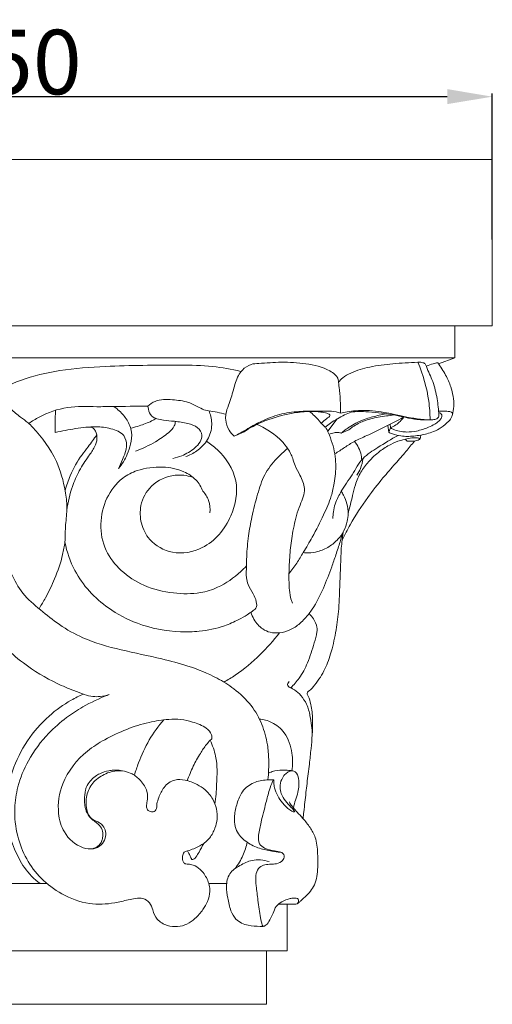
# Model space of a CAD drawing. Units: millimetres. Extents: x 0 to 1100, y 23 to 1023.
# Drawn here: x 232 to 305, y 266 to 418 of the extents above; entities that cross this region are included whole.
import ezdxf

# ---------------------------------------------------------------- set-up
doc = ezdxf.new("R2010")
doc.units = ezdxf.units.MM
doc.layers.get('0').update_dxf_attribs({"lineweight": 5})
doc.styles.add('Arial', font='arial.ttf')
doc.dimstyles.new('Default', dxfattribs={"dimtxt": 10, "dimasz": 7, "dimexe": 0.5, "dimexo": 0.5, "dimgap": 0.25, "dimtad": 1, "dimtoh": 1, "dimdec": 0, "dimzin": 1, "dimdsep": 46, "dimtxsty": 'Arial', "dimcen": 0.5, "dimazin": 0, "dimtfac": 1, "dimtdec": 4, "dimtix": 1, "dimtmove": 1, "dimatfit": 3, "dimfxl": 1, "dimtolj": 1, "dimtzin": 1, "dimarcsym": 0})

# ---------------------------------------------------------------- blocks, each defined once
blk = doc.blocks.new('*D2058')
at = {"color": 0, "lineweight": -2, "transparency": 16777216}
for p, q in [((155.19, 383.97), (155.19, 406.6)), ((162.19, 406.1), (298.19, 406.1)), ((305.19, 383.97), (305.19, 406.6))]:
    blk.add_line(p, q, dxfattribs=at)
at = {"color": 0, "transparency": 16777216}
for points in [[(162.19, 407.27), (162.19, 404.94), (155.19, 406.1)], [(298.19, 407.27), (298.19, 404.94), (305.19, 406.1)]]:
    blk.add_solid(points, dxfattribs=at)
at = {"layer": 'Defpoints', "color": 0, "transparency": 16777216}
for p in [(305.19, 406.1), (155.19, 383.47), (305.19, 383.47)]:
    blk.add_point(p, dxfattribs=at)
at = {"color": 0, "transparency": 16777216, "insert": (230.19, 411.46), "char_height": 10, "attachment_point": 5, "style": 'Arial'}
blk.add_mtext('\\A1;150', dxfattribs=at)
blk = doc.blocks.new('KL-036_131_150')
for p, q in [((-69.18, 105.08), (69.18, 105.08)), ((21.69, 92.2), (21.58, 92.66)), ((31.23, 91.54), (31.1, 91.94)), ((49.48, 88.76), (50.97, 90.71)), ((35.01, 88), (36.52, 88.69)), ((51.59, 88.47), (52.75, 88.98)), ((58.94, 88.63), (58.82, 89.68)), ((59.22, 89.29), (58.94, 88.63)), ((59.22, 89.29), (59.18, 89.86)), ((59.38, 89.2), (59.22, 89.29)), ((51.86, 73.15), (51.71, 71.91)), ((-6.02, 18.69), (6.02, 18.69)), ((33.84, 18.69), (31.06, 18.69)), ((44.56, 15.49), (41.8, 15.49)), ((-40, 8.3), (40, 8.3))]:
    blk.add_line(p, q)
for points in [[(-69.18, 100.14), (-69.18, 105.08), (-75, 105.08), (-75, 130.85), (75, 130.85), (75, 105.08), (69.18, 105.08), (69.18, 100.14)], [(-66.67, 99.23), (-69.18, 100.14), (69.18, 100.14), (66.66, 99.23)], [(-43.18, 15.49), (-43.19, 8.3), (-40, 8.3), (-40, 0), (40, 0), (40, 8.3), (43.19, 8.3), (43.18, 15.49)]]:
    blk.add_lwpolyline(points)
for points, knots in [([(35.01, 88), (34.7, 88.27), (34.07, 89.02), (33.64, 90.26), (33.66, 91.61), (34.26, 93.13), (34.89, 95.1), (35.33, 97.06), (36.34, 98.41), (37.44, 99.22), (39.58, 99.3), (42.38, 99.55), (46.11, 99.33), (49, 98.67), (50.5, 97.68), (51.08, 97.1), (51.17, 96.35), (51.27, 95.17), (51.47, 93.58), (51.5, 92.24), (51.49, 91.55)], [27.175578, 27.175578, 27.175578, 27.175578, 29.111154, 31.707087, 33.138495, 35.386042, 39.269289, 42.960406, 44.614159, 47.144732, 49.009137, 54.490552, 60.469755, 66.524824, 68.05737, 68.885042, 70.280788, 71.414752, 74.53191, 77.742942, 77.742942, 77.742942, 77.742942]), ([(63.44, 99.45), (62.15, 99.42), (59.66, 99.24), (56.16, 98.85), (53.53, 98.09), (51.91, 97.2), (51.36, 96.62), (51.16, 96.37)], [31.906772, 31.906772, 31.906772, 31.906772, 37.967036, 43.623606, 48.461637, 50.734339, 52.19926, 52.19926, 52.19926, 52.19926]), ([(63.44, 99.45), (63.66, 99.49), (64.05, 99.46), (64.62, 99.28), (65.02, 98.11), (65.89, 96.46), (66.47, 93.86), (66.68, 92.11), (66.72, 91.26)], [0, 0, 0, 0, 1.030723, 1.875624, 2.57146, 6.526352, 10.857653, 14.855432, 14.855432, 14.855432, 14.855432]), ([(65.35, 90.54), (65.34, 91.5), (65.13, 94.55), (64.28, 97.53), (63.44, 99.45)], [17.558858, 17.558858, 17.558858, 17.558858, 22.057701, 31.906772, 31.906772, 31.906772, 31.906772]), ([(66.55, 99.39), (66.31, 99.35), (65.7, 99.21), (65.12, 99), (64.77, 98.84)], [13.589609, 13.589609, 13.589609, 13.589609, 14.731887, 16.508444, 16.508444, 16.508444, 16.508444]), ([(68.81, 91.29), (68.92, 91.72), (69.08, 92.7), (68.97, 94.17), (68.55, 95.81), (67.76, 97.56), (67.01, 98.77), (66.55, 99.39)], [0, 0, 0, 0, 2.107365, 4.587855, 6.888323, 10.006574, 13.589609, 13.589609, 13.589609, 13.589609]), ([(-35.82, 97.7), (-35.72, 97.74), (-35.15, 97.91), (-33.78, 98.16), (-30.96, 98.68), (-26.99, 98.99), (-22.31, 99.08), (-18.02, 98.9), (-14.5, 98.64), (-11.62, 98.01), (-9.05, 97.19), (-6.54, 96.19), (-4.19, 95.13), (-2.28, 94.05), (-0.73, 93.13), (0.31, 92.3), (1.12, 91.56), (1.99, 90.85), (2.95, 90.21), (5.04, 88.1), (7.5, 84.74), (8.74, 80.26), (9.17, 76.93), (8.81, 74.29), (8.78, 72.5), (8.76, 71.61)], [0, 0, 0, 0, 0.523626, 2.812584, 6.505226, 13.995733, 21.491196, 28.512001, 34.154954, 38.067556, 42.337367, 46.831416, 50.755154, 54.458305, 57.132514, 59.227123, 60.670455, 62.269765, 64.533958, 66.062521, 76.185439, 83.659655, 87.673012, 91.884164, 96.087921, 96.087921, 96.087921, 96.087921]), ([(-2.81, 94.35), (-1.33, 95.26), (2.13, 96.98), (8.22, 98.38), (16.52, 98.96), (24.43, 99.04), (31.45, 98.97), (34.58, 98.38), (36.01, 98.03)], [0, 0, 0, 0, 8.175486, 18.003785, 29.152138, 47.220893, 55.193683, 62.110283, 62.110283, 62.110283, 62.110283]), ([(21.58, 92.66), (21.93, 92.96), (23.08, 93.75), (25.38, 93.68), (27.72, 93.43), (29.34, 92.58), (30.35, 92.02), (31.33, 91.93), (32.37, 91.71), (33.25, 91.52), (33.69, 91.4)], [25.904752, 25.904752, 25.904752, 25.904752, 28.064833, 32.26732, 36.209373, 39.09679, 40.802253, 41.539289, 43.6526, 45.800117, 45.800117, 45.800117, 45.800117]), ([(3.15, 89.99), (3.66, 90.34), (5.53, 91.46), (9.09, 92.74), (13, 92.54), (17.13, 92.63), (19.76, 92.64), (21.58, 92.66)], [0, 0, 0, 0, 2.918107, 10.258549, 17.340488, 21.127126, 29.688111, 29.688111, 29.688111, 29.688111]), ([(7.25, 88.57), (7.25, 89.05), (7.25, 90.19), (7.27, 91.34), (7.29, 92.01)], [42.934869, 42.934869, 42.934869, 42.934869, 45.184878, 48.333597, 48.333597, 48.333597, 48.333597]), ([(16.35, 92.61), (16.64, 92.4), (17.4, 91.77), (18.48, 90.52), (19.25, 88.7), (19, 86.83), (18.36, 84.89), (17.61, 83.66), (17.06, 82.99)], [0, 0, 0, 0, 1.689824, 4.620569, 7.710225, 10.642523, 13.236478, 17.30806, 17.30806, 17.30806, 17.30806]), ([(25.48, 84.56), (25.95, 84.65), (27.17, 85.02), (28.67, 85.88), (29.74, 87.03), (30.19, 88.27), (29.31, 89.53), (27.66, 90.06), (25.85, 90.31), (24.23, 90.45), (23.03, 90.64), (22.06, 91.1), (21.76, 91.81), (21.69, 92.2)], [0, 0, 0, 0, 2.278534, 5.970038, 7.925306, 9.632688, 11.700785, 14.262438, 17.59816, 20.288813, 21.927345, 23.290495, 25.167979, 25.167979, 25.167979, 25.167979]), ([(27.47, 84.84), (28.08, 85.06), (29.28, 85.7), (30.89, 87.19), (31.67, 89.36), (31.45, 90.89), (31.23, 91.54)], [0, 0, 0, 0, 3.019061, 6.307734, 10.108883, 13.345379, 13.345379, 13.345379, 13.345379]), ([(51.49, 91.55), (51.26, 91.64), (50.57, 91.86), (49.28, 91.92), (47.49, 91.89), (45.16, 91.89), (42.37, 91.56), (39.79, 90.64), (37.89, 89.64), (36.71, 88.94), (35.82, 88.43), (35.31, 88.15), (35.01, 88)], [77.742942, 77.742942, 77.742942, 77.742942, 78.896919, 81.157366, 83.750701, 87.332157, 92.104293, 96.871776, 100.088178, 102.188867, 103.326127, 104.91852, 104.91852, 104.91852, 104.91852]), ([(36.52, 88.69), (36.97, 88.99), (38.2, 89.74), (40.78, 90.82), (43.77, 91.59), (46.5, 91.89), (48.19, 91.8), (49.19, 91.62), (49.65, 91.45), (49.84, 91.33), (49.85, 91.12), (49.58, 90.94), (49.14, 90.58), (48.74, 90.25), (48.48, 89.99), (48.47, 89.98)], [2.614461, 2.614461, 2.614461, 2.614461, 5.144527, 9.35997, 15.702663, 19.610257, 22.192814, 23.674809, 24.324692, 24.507852, 24.713789, 25.163464, 25.881267, 27.495446, 27.573989, 27.573989, 27.573989, 27.573989]), ([(48.47, 89.98), (48.37, 90.12), (47.84, 90.81), (47.2, 91.42), (46.64, 91.84)], [49.953535, 49.953535, 49.953535, 49.953535, 50.754132, 54.038199, 54.038199, 54.038199, 54.038199]), ([(65.35, 90.54), (64.91, 90.52), (64.36, 90.52), (63.63, 90.57), (63.18, 90.62), (62.56, 90.72), (61.86, 90.85), (60.73, 91.1), (59.42, 91.36), (57.65, 91.6), (55.97, 91.77), (54.39, 91.84), (53.11, 91.77), (51.66, 91.13), (50.31, 90.34), (49.37, 89.61), (49.1, 89.39)], [21.958326, 21.958326, 21.958326, 21.958326, 24.023085, 24.564397, 25.383097, 26.129842, 27.545445, 28.706873, 31.585822, 33.826535, 37.062905, 39.547434, 41.284399, 43.006274, 46.915297, 48.593148, 48.593148, 48.593148, 48.593148]), ([(51.49, 91.55), (51.82, 91.65), (52.59, 91.84), (53.93, 91.98), (55.57, 92.01), (57.29, 91.86), (58.73, 91.6), (59.89, 91.37), (60.81, 91.17), (61.81, 90.96), (62.81, 90.77), (63.71, 90.64), (64.54, 90.56), (65.04, 90.54), (65.35, 90.54)], [0, 0, 0, 0, 1.599961, 3.725126, 6.306602, 9.286506, 11.840639, 13.1851, 14.826125, 16.265534, 18.006624, 19.602785, 20.515278, 21.958326, 21.958326, 21.958326, 21.958326]), ([(66.68, 91.9), (66.9, 91.9), (67.39, 91.89), (68.04, 91.87), (68.56, 91.81), (68.87, 91.52), (68.73, 90.9), (68.12, 90.16), (67.15, 89.33), (65.97, 88.73), (64.9, 88.38), (63.88, 88.16), (62.86, 88.02), (61.84, 87.96), (60.72, 88.02), (59.74, 88.24), (59.13, 88.52), (58.94, 88.63)], [0, 0, 0, 0, 1.016741, 2.313587, 3.123213, 3.361605, 4.212833, 5.581638, 8.032562, 10.08365, 11.764277, 13.29828, 14.985701, 16.576303, 18.130028, 20.219958, 21.26247, 21.26247, 21.26247, 21.26247]), ([(66.7, 91.68), (66.81, 91.65), (66.99, 91.54), (67.19, 91.3), (67.2, 91.01), (67.04, 90.66), (66.66, 90.27), (66, 89.81), (65.17, 89.39), (64.21, 89.03), (63.09, 88.74), (61.96, 88.62), (60.82, 88.7), (60.02, 88.91), (59.54, 89.12), (59.38, 89.2)], [-14.889466, -14.889466, -14.889466, -14.889466, -14.313479, -13.941763, -13.479989, -13.032474, -12.175908, -10.95518, -9.277203, -7.793255, -6.164645, -3.843118, -2.482746, -0.817385, 0, 0, 0, 0]), ([(22.87, 90.74), (22.64, 90.61), (21.82, 90.15), (20.53, 89.69), (19.48, 89.37), (19.07, 89.26)], [0, 0, 0, 0, 1.240758, 4.429959, 6.403389, 6.403389, 6.403389, 6.403389]), ([(25.89, 90.29), (25.86, 90.05), (25.71, 89.34), (24.55, 88.27), (22.56, 86.93), (20.76, 86.08), (19.68, 85.69)], [0, 0, 0, 0, 1.139268, 3.283237, 7.125817, 12.525451, 12.525451, 12.525451, 12.525451]), ([(50.59, 85.26), (51.09, 85.6), (52.09, 86.25), (53.69, 87.29), (55.74, 88.17), (58.31, 89.4), (60.22, 90.39), (61.29, 90.98)], [0, 0, 0, 0, 2.826953, 5.625417, 8.94209, 13.276238, 19.035612, 19.035612, 19.035612, 19.035612]), ([(52.79, 89.4), (53.13, 89.63), (53.98, 90.13), (55.55, 90.77), (57.14, 91.19), (58.17, 91.41), (58.53, 91.47)], [5.451387, 5.451387, 5.451387, 5.451387, 7.369978, 10.096115, 13.359457, 15.073488, 15.073488, 15.073488, 15.073488]), ([(54.22, 89.96), (54.5, 90.1), (55.48, 90.54), (56.96, 90.91), (58.54, 91.14), (59.36, 91.25), (59.74, 91.29)], [4.760741, 4.760741, 4.760741, 4.760741, 6.190364, 9.840326, 11.867178, 13.697347, 13.697347, 13.697347, 13.697347]), ([(61.29, 90.98), (60.96, 90.5), (60.31, 89.84), (59.52, 89.41), (59.22, 89.29)], [19.035612, 19.035612, 19.035612, 19.035612, 21.776201, 23.26517, 23.26517, 23.26517, 23.26517]), ([(66.72, 91.26), (66.73, 91.19), (66.72, 90.95), (66.34, 90.65), (65.85, 90.55), (65.5, 90.53), (65.35, 90.54)], [14.855432, 14.855432, 14.855432, 14.855432, 15.196814, 15.920502, 16.84543, 17.558858, 17.558858, 17.558858, 17.558858]), ([(17.06, 82.99), (17.29, 83.44), (17.77, 84.63), (18.54, 86.33), (17.94, 88.49), (15.83, 89.27), (13.3, 89.57), (10.38, 89.2), (8.29, 88.82), (7.25, 88.57)], [17.30806, 17.30806, 17.30806, 17.30806, 19.695137, 23.374735, 25.75061, 29.293974, 32.919823, 37.900205, 42.934869, 42.934869, 42.934869, 42.934869]), ([(12.32, 89.41), (12.59, 89.44), (13.11, 89.36), (13.63, 88.63), (13.83, 87.57), (13.35, 86.21), (12.24, 84.66), (10.92, 82.71), (9.72, 79.9), (9.21, 77.81), (9.05, 76.56)], [0, 0, 0, 0, 1.258652, 2.186562, 4.046869, 6.112785, 8.789046, 12.995909, 17.143018, 23.060719, 23.060719, 23.060719, 23.060719]), ([(38.5, 89.83), (38.91, 89.65), (40, 89.11), (41.51, 88.1), (42.86, 86.75), (43.65, 85.57), (44.11, 84.45), (44.46, 83.27), (45.28, 81.82), (46, 80.2), (45.76, 78.55), (45.11, 77.25), (44.47, 75.22), (43.94, 72.63), (43.58, 69.6), (43.46, 66.81), (43.49, 64.49), (43.7, 62.96), (43.94, 62.32), (44.02, 62.15)], [0, 0, 0, 0, 2.093566, 5.705238, 8.461534, 11.010524, 12.33402, 14.159356, 16.770052, 20.186583, 22.197951, 24.334537, 27.032028, 32.154175, 36.736366, 41.349954, 45.295137, 47.650556, 48.515828, 48.515828, 48.515828, 48.515828]), ([(43.48, 66.67), (43.9, 67.21), (44.68, 68.29), (45.84, 70.22), (47.31, 72.67), (48.76, 75.59), (50, 78.36), (50.6, 81.02), (50.8, 83.22), (50.58, 85.88), (49.92, 87.81), (49.31, 89.15), (49.16, 89.44)], [0, 0, 0, 0, 3.229117, 6.243334, 10.596692, 16.625242, 21.590092, 24.808443, 29.390298, 31.915861, 37.307993, 38.841487, 38.841487, 38.841487, 38.841487]), ([(49.1, 89.39), (48.98, 89.52), (48.78, 89.73), (48.56, 89.91), (48.47, 89.98)], [48.593148, 48.593148, 48.593148, 48.593148, 49.4147, 49.953535, 49.953535, 49.953535, 49.953535]), ([(49.68, 88.3), (49.93, 88.41), (50.41, 88.53), (51.06, 88.61), (51.44, 88.52), (51.59, 88.47)], [0, 0, 0, 0, 1.287361, 2.288224, 3.070002, 3.070002, 3.070002, 3.070002]), ([(51.59, 88.47), (51.75, 88.61), (52.08, 88.88), (52.48, 89.19), (52.73, 89.35), (52.79, 89.4)], [3.070002, 3.070002, 3.070002, 3.070002, 4.061675, 5.066705, 5.451387, 5.451387, 5.451387, 5.451387]), ([(52.75, 88.98), (52.94, 89.14), (53.41, 89.5), (53.92, 89.8), (54.22, 89.96)], [1.98675, 1.98675, 1.98675, 1.98675, 3.151681, 4.760741, 4.760741, 4.760741, 4.760741]), ([(8.78, 79.58), (8.99, 80.37), (9.65, 82.31), (10.94, 84.58), (12.51, 86.54), (13.25, 87.59), (13.69, 88.2)], [0, 0, 0, 0, 3.821136, 9.643177, 12.116857, 15.650502, 15.650502, 15.650502, 15.650502]), ([(28.52, 81.65), (27.66, 81.93), (25.37, 82.23), (22.03, 80.7), (20.31, 77.54), (20.43, 74.45), (21.91, 71.49), (25.55, 69.47), (30.97, 70.45), (34.8, 75.08), (35.95, 81.26), (33.32, 85.28), (31.27, 86.84), (30.68, 87.21)], [0, 0, 0, 0, 4.258958, 10.519645, 15.916352, 20.198427, 24.597766, 30.938032, 38.266349, 48.612405, 57.215037, 66.073289, 69.332992, 69.332992, 69.332992, 69.332992]), ([(50.29, 75.27), (50.3, 75.62), (50.36, 76.36), (50.58, 77.51), (51.07, 78.54), (51.9, 80.09), (53.33, 81.96), (54.72, 84.69), (57.5, 86.39), (59.31, 87.55), (60.4, 88.11)], [0, 0, 0, 0, 1.638942, 3.515606, 5.44166, 6.961971, 11.781848, 16.525147, 20.991975, 26.722547, 26.722547, 26.722547, 26.722547]), ([(51.71, 71.91), (52.11, 72.72), (53.31, 74.99), (55.41, 78.22), (57.84, 81.32), (59.87, 83.66), (61.54, 85.53), (62.5, 86.71), (62.92, 87.25)], [1.942448, 1.942448, 1.942448, 1.942448, 6.150967, 13.995801, 20.018415, 24.651911, 28.556235, 31.799651, 31.799651, 31.799651, 31.799651]), ([(63.73, 87.51), (63.74, 87.54), (63.75, 87.65), (63.51, 87.75), (63.11, 87.77), (62.4, 87.75), (61.59, 87.58), (60.49, 87.28), (59.12, 86.72), (57.43, 85.63), (55.85, 84.19), (54.54, 82.43), (53.76, 80.64), (53.26, 78.43), (52.87, 76.94), (52.64, 75.99)], [0, 0, 0, 0, 0.150869, 0.468997, 1.020472, 2.131885, 3.7163, 4.944917, 7.480097, 10.603256, 14.388171, 17.458703, 20.8187, 23.502272, 28.08265, 28.08265, 28.08265, 28.08265]), ([(54.75, 84.31), (54.74, 84.56), (54.64, 85.6), (54.13, 86.59), (53.62, 87.19)], [0, 0, 0, 0, 1.202697, 4.909979, 4.909979, 4.909979, 4.909979]), ([(61.78, 87.23), (61.72, 87.3), (61.62, 87.41), (61.54, 87.52), (61.52, 87.55)], [33.5908148, 33.5908148, 33.5908148, 33.5908148, 34.0522689, 34.2429144, 34.2429144, 34.2429144, 34.2429144]), ([(62.92, 87.25), (62.76, 87.23), (62.37, 87.21), (61.99, 87.22), (61.78, 87.23)], [31.799651, 31.799651, 31.799651, 31.799651, 32.602513, 33.590815, 33.590815, 33.590815, 33.590815]), ([(62.92, 87.25), (63.05, 87.26), (63.31, 87.31), (63.58, 87.42), (63.77, 87.52), (63.83, 87.7), (63.87, 87.91), (63.9, 88.1), (63.91, 88.18)], [0, 0, 0, 0, 0.574648, 1.22621, 1.394253, 1.551747, 2.070354, 2.433684, 2.433684, 2.433684, 2.433684]), ([(8.76, 71.61), (9.06, 70.08), (10.41, 66.07), (14.57, 61.62), (20.43, 58.56), (25.37, 57.62), (29.93, 57.73), (33.02, 58.35), (35.43, 59.45), (36.87, 60.23), (37.63, 60.79), (38.09, 61.1), (38.54, 61.49), (38.46, 62.53), (37.89, 63.67), (37.15, 64.83), (36.79, 66.32), (36.91, 67.78), (36.92, 69.93), (37.16, 72.47), (37.74, 75.71), (38.55, 78.87), (39.55, 82.09), (41.35, 84.39), (42.68, 85.63), (43.26, 86.1)], [0, 0, 0, 0, 7.321936, 19.538051, 27.478943, 38.151953, 42.680872, 48.931602, 52.753153, 55.111202, 56.63956, 57.135941, 57.762318, 59.324998, 61.381498, 63.941102, 65.65559, 68.501903, 70.740929, 75.791089, 80.452512, 86.189595, 91.148379, 96.153275, 99.678779, 99.678779, 99.678779, 99.678779]), ([(54.02, 81.96), (54.23, 82.29), (54.65, 83.12), (54.89, 84.02), (54.96, 84.54)], [0, 0, 0, 0, 1.838969, 4.327135, 4.327135, 4.327135, 4.327135]), ([(-1.21, 83.82), (-1.51, 82.9), (-2.18, 80.3), (-2.4, 76.47), (-1.85, 72.62), (-0.86, 69.56), (0.47, 66.6), (2.07, 63.48), (4.95, 61.1), (7.95, 58.65), (12.09, 56.33), (17.54, 54.81), (23.05, 53.74), (28.07, 52.41), (31.85, 50.9), (35.18, 48.84), (37.67, 46.47), (39.39, 43.43), (40.16, 40.55), (40.41, 37.64), (40.33, 35.83), (40.2, 34.77)], [0, 0, 0, 0, 4.571522, 12.577551, 17.816948, 22.79611, 27.572265, 33.139055, 39.02197, 44.893036, 51.384355, 61.128511, 71.309283, 77.83399, 85.496583, 90.3511, 96.175031, 101.399935, 106.568418, 110.076142, 115.073135, 115.073135, 115.073135, 115.073135]), ([(19.96, 82.67), (19.16, 82.4), (17.18, 81.42), (15, 78.45), (14.03, 74.4), (14.8, 70.25), (17.42, 66.98), (21.06, 64.59), (25.39, 63.59), (29.34, 63.53), (32.98, 64.63), (35.27, 66.32), (36.61, 67.6), (36.89, 67.9)], [23.926638, 23.926638, 23.926638, 23.926638, 27.878228, 34.094113, 40.522992, 47.028612, 53.111591, 59.709509, 67.146238, 73.690667, 78.038886, 84.819753, 86.769816, 86.769816, 86.769816, 86.769816]), ([(30.15, 79.48), (29.89, 80.12), (29.13, 81.39), (26.92, 82.81), (23.71, 83.43), (21.22, 83.09), (19.96, 82.67)], [5.651516, 5.651516, 5.651516, 5.651516, 8.866529, 12.401743, 17.656149, 23.926638, 23.926638, 23.926638, 23.926638]), ([(31.24, 76.13), (31.3, 76.77), (31.17, 78.01), (30.52, 79.06), (30.15, 79.48)], [0, 0, 0, 0, 3.027185, 5.651516, 5.651516, 5.651516, 5.651516]), ([(51.58, 79.46), (51.71, 79.27), (52.07, 78.66), (52.52, 77.51), (52.7, 76.13), (52.54, 74.67), (52.01, 73.31), (51.09, 71.92), (49.7, 70.81), (48.1, 70.11), (46.71, 69.91), (45.96, 69.95), (45.69, 69.98)], [0, 0, 0, 0, 1.094435, 3.297244, 5.762456, 7.574539, 10.129599, 12.54568, 15.349604, 18.364496, 20.625318, 21.889461, 21.889461, 21.889461, 21.889461]), ([(37.57, 60.74), (37.69, 60.36), (38.13, 59.37), (39.14, 58.19), (40.61, 57.54), (42.09, 57.47), (43.71, 57.93), (45.29, 59), (46.35, 60.2), (47.66, 61.98), (48.82, 64.41), (49.95, 67.26), (50.77, 69.67), (51.35, 71.47), (51.71, 72.65), (51.86, 73.15)], [-39.579536, -39.579536, -39.579536, -39.579536, -37.699739, -34.514198, -32.539055, -30.32599, -27.672021, -24.779173, -21.481534, -20.201216, -14.392197, -8.903664, -5.793808, -2.43757, 0, 0, 0, 0]), ([(45.67, 28.78), (45.7, 29.13), (45.85, 30.46), (46.06, 32.28), (46.33, 34.74), (46.64, 37.01), (46.96, 40.22), (47.25, 43.2), (47.03, 45.84), (46.72, 47.13), (46.48, 47.73), (46.3, 47.94), (46.29, 48.18), (46.38, 48.42), (46.89, 48.74), (47.51, 49.54), (48.38, 50.65), (49.06, 51.94), (49.62, 53.26), (50.25, 55.26), (50.82, 57.93), (51.21, 61), (51.32, 64.09), (51.42, 66.68), (51.51, 68.96), (51.57, 70.52), (51.67, 71.49), (51.71, 71.91)], [0, 0, 0, 0, 1.653724, 6.328089, 8.580627, 13.304349, 17.071167, 23.766686, 27.329667, 29.455466, 29.994353, 30.344018, 30.727812, 31.032953, 31.540854, 33.422849, 35.793628, 38.131166, 40.266105, 42.544258, 47.947328, 53.082907, 57.090384, 62.474581, 65.254521, 67.814374, 69.819286, 69.819286, 69.819286, 69.819286]), ([(4.8, 61.37), (5.13, 61.89), (5.99, 63.37), (7.31, 66.1), (8.31, 69.02), (8.66, 70.96), (8.76, 71.61)], [-17.306649, -17.306649, -17.306649, -17.306649, -14.407871, -9.263822, -3.086141, 0, 0, 0, 0]), ([(-9.06, 69.95), (-8.87, 69.05), (-8.33, 67.06), (-7.08, 64.31), (-5.66, 61.58), (-3.57, 58.77), (-1.08, 55.68), (2.73, 52.39), (6.51, 50.08), (9.8, 48.73), (11.64, 48.02), (13, 47.62), (14.33, 47.67), (15.17, 47.82), (15.63, 47.97)], [0, 0, 0, 0, 4.356259, 9.657247, 14.132347, 18.794392, 26.080624, 32.766732, 42.354615, 46.753018, 49.454901, 51.624877, 53.343479, 55.625159, 55.625159, 55.625159, 55.625159]), ([(43.74, 49.03), (44.23, 49.49), (45.28, 50.66), (46.49, 53.05), (47.26, 55.49), (47.82, 57.33), (47.86, 58.65), (47.34, 59.63), (46.85, 60.29), (46.6, 60.55)], [0, 0, 0, 0, 3.154837, 7.353074, 12.449597, 15.190735, 16.357527, 18.537465, 20.224524, 20.224524, 20.224524, 20.224524]), ([(33.4, 49.91), (34, 50.24), (36, 51.46), (38.96, 53.96), (41.07, 56.34), (41.99, 57.54)], [0, 0, 0, 0, 3.193851, 11.000678, 18.098127, 18.098127, 18.098127, 18.098127]), ([(47.09, 41.74), (47.07, 42.72), (46.84, 44.32), (46.35, 46.45), (45.41, 47.77), (44.6, 48.6), (43.93, 48.94), (43.56, 49.11), (43.15, 49.42), (43.35, 49.85), (43.49, 50.02)], [0, 0, 0, 0, 4.6395, 7.575972, 10.127289, 12.153317, 12.946578, 13.613069, 14.106687, 15.180911, 15.180911, 15.180911, 15.180911]), ([(4.9, 18.69), (3.98, 19.41), (2.37, 21.02), (0.85, 24.11), (-0.05, 26.63), (0.03, 29.48), (0.04, 31.49), (-0.05, 34.05), (0.83, 36.96), (2.71, 40.89), (5.97, 44.58), (9.08, 46.84), (10.98, 47.77), (11.62, 48.05)], [0, 0, 0, 0, 5.469206, 10.494479, 16.127471, 17.747645, 23.847374, 25.581963, 29.747997, 37.935903, 45.950171, 52.564989, 55.868018, 55.868018, 55.868018, 55.868018]), ([(26.69, 44.14), (26.08, 44.17), (24.44, 44.15), (21.6, 43.72), (18.27, 42.66), (15.06, 41.13), (11.29, 38.79), (8.2, 34.87), (7.46, 30.09), (8.5, 26.31), (10.8, 24.27), (13.11, 23.94), (14.43, 24.57), (15.24, 25.91), (14.98, 27.71), (13.71, 28.32), (12.66, 28.82), (12.02, 30.18), (11.96, 32.08), (12.76, 34.18), (14.56, 35.59), (16.79, 36.38), (19.02, 35.96), (20.6, 34.65), (21.56, 33.16), (21.61, 31.68), (21.32, 30.76), (21.5, 30.1), (22, 29.79), (22.56, 29.78), (23.01, 30.28), (22.97, 31.1), (23.37, 32.27), (24.02, 33.75), (25.61, 34.91), (27.54, 34.78), (29.13, 34.18), (30.63, 33.2), (32.04, 31.51), (32.57, 29.23), (32.03, 27.19), (31.3, 25.75), (30.07, 24.71), (28.84, 24.13), (27.92, 23.82), (27.14, 23.6), (26.94, 22.84), (26.96, 22.13), (27.45, 21.67), (28.01, 21.77), (28.81, 21.54), (29.92, 20.85), (30.9, 19.42), (31.39, 17.61), (30.92, 15.96), (30.12, 14.53), (29.04, 13.31), (27.71, 12.35), (26.19, 11.95), (24.53, 12.12), (22.96, 13.01), (22.38, 14.49), (22, 15.81), (20.88, 16.48), (19.68, 16.44), (18.25, 16.11), (15.91, 15.54), (12.31, 15.35), (8.32, 16.87), (5.02, 19.35), (2.66, 22.46), (1.23, 26.19), (0.81, 30.04), (1.4, 34.04), (3.07, 38.09), (5.77, 41.7), (8.78, 44.35), (11.87, 46.35), (14.1, 47.39), (15.45, 47.91)], [21.455131, 21.455131, 21.455131, 21.455131, 24.355633, 29.140961, 34.866472, 40.727135, 45.784906, 55.712647, 62.987201, 67.700455, 73.688956, 76.133713, 78.250804, 80.157178, 83.218666, 85.341408, 86.468746, 88.580592, 91.916022, 95.26188, 98.718979, 102.310384, 106.121924, 108.744939, 111.801758, 114.142027, 115.432423, 116.289621, 117.120036, 118.060519, 118.649446, 120.074064, 121.672981, 124.454544, 127.619028, 130.099416, 133.226584, 135.511476, 138.455845, 143.425218, 145.66824, 148.332101, 150.855395, 153.050109, 154.680518, 155.5368, 156.569847, 158.020554, 158.712409, 159.385873, 160.546547, 162.542871, 165.424148, 168.51421, 170.993585, 173.261586, 176.19827, 178.5631, 180.886506, 183.411454, 186.278616, 188.794638, 190.662937, 192.585061, 194.375739, 196.176651, 199.519031, 205.689589, 212.787245, 219.039486, 224.917032, 230.880298, 237.626371, 242.865967, 249.708053, 258.02749, 263.779104, 268.491261, 275.282835, 275.282835, 275.282835, 275.282835]), ([(19.52, 35.48), (19.71, 36.12), (20.35, 38), (21.7, 40.99), (23.23, 43.09), (24.07, 44.06)], [0, 0, 0, 0, 3.157687, 9.330552, 15.315605, 15.315605, 15.315605, 15.315605]), ([(31.27, 40.9), (31.37, 40.96), (31.61, 41.19), (31.45, 42.02), (30.47, 43.08), (28.68, 43.71), (27.32, 44.06), (26.69, 44.14)], [11.336005, 11.336005, 11.336005, 11.336005, 11.871096, 12.768929, 14.856106, 18.478275, 21.455131, 21.455131, 21.455131, 21.455131]), ([(43.95, 36.18), (44.08, 37.08), (44.04, 39.13), (43.15, 42), (41.03, 43.74), (39.55, 44.12), (38.9, 44.18)], [0, 0, 0, 0, 4.274331, 9.548973, 13.495939, 16.575678, 16.575678, 16.575678, 16.575678]), ([(27.72, 34.64), (27.99, 35.4), (28.58, 36.86), (29.62, 38.71), (30.51, 40.05), (31.07, 40.69), (31.27, 40.9)], [0, 0, 0, 0, 3.788678, 7.362443, 9.96542, 11.336005, 11.336005, 11.336005, 11.336005]), ([(32.01, 31.04), (32.15, 32.05), (32.31, 34.51), (32.45, 37.9), (31.64, 40.12), (31.27, 40.9)], [0, 0, 0, 0, 4.753642, 11.631242, 15.679059, 15.679059, 15.679059, 15.679059]), ([(12.43, 24.07), (12.78, 24.06), (13.38, 24.16), (14.1, 24.6), (14.42, 25.2), (14.66, 25.92), (14.66, 26.81), (14.22, 27.67), (13.61, 28.16), (12.86, 28.71), (12.14, 29.54), (11.84, 30.69), (11.76, 31.9), (11.84, 32.87), (12.14, 33.87), (12.65, 34.6), (13.37, 35.29), (14.34, 35.84), (15.31, 36.16), (16.6, 36.33), (17.43, 36.24), (17.98, 36.1)], [0, 0, 0, 0, 1.639868, 2.762541, 3.85536, 4.738514, 6.334762, 7.874819, 9.095903, 9.973603, 12.24668, 14.094937, 15.455004, 17.906789, 18.648212, 20.324987, 22.003558, 23.277692, 25.561351, 26.729193, 29.396826, 29.396826, 29.396826, 29.396826]), ([(39.57, 12.09), (39.52, 12.08), (39.38, 12.09), (39.23, 12.64), (39, 13.89), (38.69, 15.97), (38.41, 18.13), (38.24, 19.8), (38.64, 21.03), (39.51, 21.62), (40.41, 21.7), (41.37, 21.71), (42.3, 21.95), (42.79, 22.66), (42.71, 23.29), (42.1, 23.68), (41.06, 23.76), (39.86, 24.01), (38.68, 24.86), (38.77, 26.49), (39.22, 28.53), (39.83, 30.88), (40.37, 33.01), (40.76, 34.16), (41.01, 34.67), (41.06, 34.74), (41.07, 34.78), (41.13, 34.76), (41.14, 34.54), (41.14, 34.2), (41.25, 33.33), (41.69, 32.28), (42.33, 31.37), (42.89, 30.76), (43.26, 30.36), (43.6, 30.11), (43.88, 29.92), (44.11, 29.84), (44.27, 29.77), (44.38, 29.89), (44.12, 30.21), (43.67, 30.66), (42.88, 31.49), (42.27, 32.52), (42.01, 33.7), (42.25, 34.76), (42.76, 35.58), (43.34, 36.02), (43.92, 36.24), (44.7, 35.97), (45.13, 34.62), (44.98, 33.12), (44.49, 31.65), (44.27, 30.85), (44.16, 30.45)], [0, 0, 0, 0, 0.244806, 0.547262, 2.362, 6.641671, 10.142857, 12.712228, 14.457681, 15.879028, 17.377121, 18.656324, 20.401847, 21.667474, 22.306834, 23.185381, 24.738946, 27.256212, 28.913891, 31.001068, 34.184077, 39.032688, 42.295776, 44.510182, 44.802874, 44.879252, 44.929289, 44.96467, 45.110552, 45.696176, 46.88319, 49.025428, 51.021384, 52.108324, 52.930255, 53.552603, 54.102669, 54.496136, 54.71989, 54.824724, 55.140256, 56.250607, 58.234349, 60.28743, 61.828446, 63.806987, 65.247832, 66.252363, 67.196661, 68.013503, 69.855399, 73.131829, 75.134578, 77.074225, 77.074225, 77.074225, 77.074225]), ([(40.3, 35.83), (40.37, 35.86), (40.69, 35.99), (41.54, 36.25), (42.75, 36.32), (43.68, 36.23), (44.07, 36.16)], [1.747807, 1.747807, 1.747807, 1.747807, 2.096848, 3.382242, 5.873152, 7.746583, 7.746583, 7.746583, 7.746583]), ([(42.13, 23.51), (41.7, 23.57), (40.63, 23.77), (38.84, 24.1), (36.95, 25.01), (35.17, 26.64), (34.91, 29.03), (35.41, 31.14), (36.16, 33.11), (37.92, 34.48), (39.72, 34.77), (40.75, 34.79), (41.1, 34.77)], [0, 0, 0, 0, 2.067561, 5.118327, 8.483605, 11.866409, 15.934602, 18.995592, 22.113111, 25.630232, 28.860889, 30.50651, 30.50651, 30.50651, 30.50651]), ([(43.56, 31.35), (43.61, 31.24), (43.76, 30.9), (44.2, 30.4), (44.84, 29.66), (45.77, 28.69), (46.77, 27.43), (47.77, 25.66), (47.93, 23.61), (47.97, 21.26), (47.83, 18.87), (46.51, 17.05), (45.46, 16.19), (44.95, 15.68), (44.69, 15.53), (44.56, 15.49)], [0, 0, 0, 0, 0.585343, 1.704711, 3.120656, 5.186336, 7.995684, 10.686072, 14.602261, 17.402263, 21.850711, 25.521558, 27.52016, 28.247639, 28.90564, 28.90564, 28.90564, 28.90564]), ([(28.44, 22.45), (28.48, 22.45), (28.6, 22.45), (28.84, 22.55), (29.18, 22.94), (29.64, 23.76), (30.04, 24.46), (30.26, 24.92)], [2.343073, 2.343073, 2.343073, 2.343073, 2.531615, 2.907521, 3.513403, 4.926612, 7.314581, 7.314581, 7.314581, 7.314581]), ([(35.13, 21.02), (35.61, 21.65), (36.39, 22.95), (36.86, 24.4), (37.01, 25.1)], [0, 0, 0, 0, 3.698486, 7.074057, 7.074057, 7.074057, 7.074057]), ([(27.76, 23.78), (27.84, 23.64), (28, 23.32), (28.18, 22.91), (28.33, 22.61), (28.41, 22.49), (28.44, 22.45)], [0, 0, 0, 0, 0.763286, 1.659346, 2.118482, 2.343073, 2.343073, 2.343073, 2.343073]), ([(44.56, 15.49), (44.64, 15.52), (44.83, 15.61), (45.06, 15.94), (44.86, 16.44), (44.32, 16.47), (43.8, 16.42), (43.11, 16.23), (42.31, 15.9), (41.4, 15.22), (41.07, 14.18), (40.58, 13.28), (40.22, 12.48), (39.58, 12.02), (38.55, 12.09), (37.08, 12.13), (35.25, 12.91), (34.35, 14.65), (33.99, 16.39), (33.7, 18.31), (34.08, 20.38), (35.88, 21.55), (37.89, 22.54), (39.56, 22.37), (40.4, 22.1)], [28.90564, 28.90564, 28.90564, 28.90564, 29.308424, 29.881842, 30.636321, 31.28945, 32.247315, 33.132078, 34.611682, 36.365748, 38.183876, 39.619842, 41.20073, 42.271451, 43.031363, 45.915416, 49.306514, 51.649196, 54.828919, 57.639085, 60.808738, 63.982596, 67.159136, 71.324598, 71.324598, 71.324598, 71.324598])]:
    blk.add_open_spline(points, degree=3, knots=knots)

msp = doc.modelspace()

# ---------------------------------------------------------------- block references
msp.add_blockref('KL-036_131_150', (230.19, 265.5))

# ---------------------------------------------------------------- dimensions: what is measured, and where the dimension line sits
dim = msp.add_linear_dim(base=(305.19, 406.1), p1=(155.19, 383.47), p2=(305.19, 383.47), dimstyle='Default')
dim.commit()
dim.dimension.update_dxf_attribs({"geometry": '*D2058', "text_midpoint": (230.19, 411.46)})

doc.saveas('drawing.dxf')
